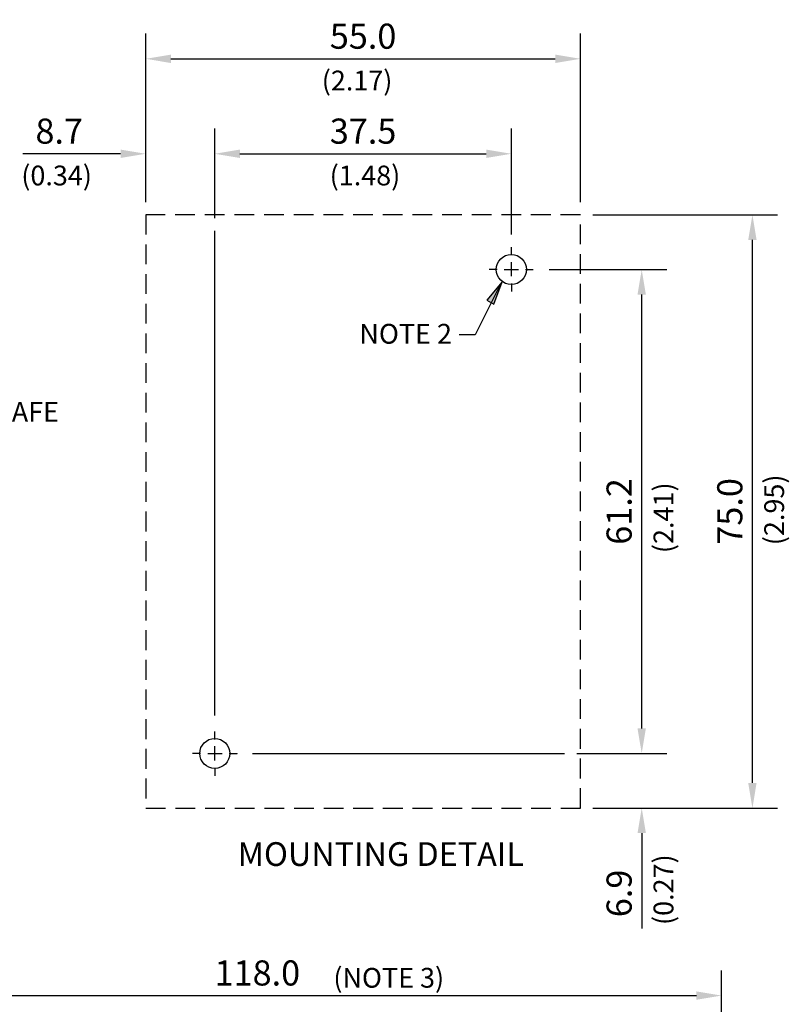
# Model space of a CAD drawing. Extents: x 17 to 238, y 10 to 291.
# Drawn here: x 136 to 234, y 167 to 291 of the extents above; entities that cross this region are included whole.
import ezdxf
from ezdxf.enums import TextEntityAlignment as Align

# ---------------------------------------------------------------- set-up
doc = ezdxf.new("R2010")
doc.units = 0
doc.header["$LTSCALE"] = 10
doc.header["$PDMODE"] = 35
doc.header["$PDSIZE"] = 0.000315
doc.linetypes.add('HIDDEN', pattern=[0.375, 0.25, -0.125])
doc.layers.get('0').update_dxf_attribs({"linetype": 'CONTINUOUS'})
doc.layers.get('DEFPOINTS').update_dxf_attribs({"linetype": 'CONTINUOUS'})
for name, color, linetype in [('HIDDEN', 3, 'HIDDEN'), ('LAYER_1', 7, 'CONTINUOUS'), ('LINE', 2, 'CONTINUOUS')]:
    doc.layers.add(name, color=color, linetype=linetype)
doc.styles.add('ROMANS', font='romans.shx')
doc.dimstyles.new('ROMANS', dxfattribs={"dimscale": 25.4, "dimtxt": 0.125, "dimasz": 0.125, "dimexe": 0.125, "dimexo": 0.0625, "dimgap": 0.05, "dimtad": 1, "dimdec": 4, "dimzin": 0, "dimtxsty": 'ROMANS', "dimcen": 0.09, "dimazin": 3, "dimtfac": 1, "dimtdec": 4, "dimtofl": 0, "dimtmove": 0, "dimatfit": 3, "dimtolj": 1, "dimtzin": 0})

# ---------------------------------------------------------------- blocks, each defined once
blk = doc.blocks.new('*D0')
at = {"color": 0, "linetype": 'CONTINUOUS'}
for p, q in [((152.28, 268.25), (152.28, 289.56)), ((207.25, 268.25), (207.25, 289.56)), ((155.45, 286.38), (204.07, 286.38))]:
    blk.add_line(p, q, dxfattribs=at)
for points in [[(155.45, 286.91), (155.45, 285.85), (152.28, 286.38)], [(204.07, 286.91), (204.07, 285.85), (207.25, 286.38)]]:
    blk.add_solid(points, dxfattribs=at)
at = {"layer": 'DEFPOINTS', "color": 0, "linetype": 'CONTINUOUS'}
for p in [(207.25, 286.38), (152.28, 266.67), (207.25, 266.67)]:
    blk.add_point(p, dxfattribs=at)
at = {"color": 0, "linetype": 'CONTINUOUS', "insert": (179.76, 289.24), "char_height": 3.175, "attachment_point": 5, "style": 'ROMANS'}
blk.add_mtext('\\A1;55.0', dxfattribs=at)
blk = doc.blocks.new('*D1')
at = {"color": 0, "linetype": 'CONTINUOUS'}
for p, q in [((161.01, 266.23), (161.01, 277.56)), ((198.52, 264.17), (198.52, 277.56)), ((164.18, 274.38), (195.34, 274.38))]:
    blk.add_line(p, q, dxfattribs=at)
for points in [[(164.18, 274.91), (164.18, 273.85), (161.01, 274.38)], [(195.34, 274.91), (195.34, 273.85), (198.52, 274.38)]]:
    blk.add_solid(points, dxfattribs=at)
at = {"layer": 'DEFPOINTS', "color": 0, "linetype": 'CONTINUOUS'}
for p in [(198.52, 274.38), (161.01, 264.65), (198.52, 262.58)]:
    blk.add_point(p, dxfattribs=at)
at = {"color": 0, "linetype": 'CONTINUOUS', "insert": (179.76, 277.24), "char_height": 3.175, "attachment_point": 5, "style": 'ROMANS'}
blk.add_mtext('\\A1;37.5', dxfattribs=at)
blk = doc.blocks.new('*D2')
at = {"color": 0, "linetype": 'CONTINUOUS'}
for p, q in [((152.28, 268.25), (152.28, 277.56)), ((161.01, 268.25), (161.01, 277.56)), ((149.1, 274.38), (136.73, 274.38)), ((164.18, 274.38), (167.36, 274.38))]:
    blk.add_line(p, q, dxfattribs=at)
for points in [[(149.1, 274.91), (149.1, 273.85), (152.28, 274.38)], [(164.18, 274.91), (164.18, 273.85), (161.01, 274.38)]]:
    blk.add_solid(points, dxfattribs=at)
at = {"layer": 'DEFPOINTS', "color": 0, "linetype": 'CONTINUOUS'}
for p in [(152.28, 274.38), (152.28, 266.67), (161.01, 266.67)]:
    blk.add_point(p, dxfattribs=at)
at = {"color": 0, "linetype": 'CONTINUOUS', "insert": (141.33, 277.24), "char_height": 3.175, "attachment_point": 5, "style": 'ROMANS'}
blk.add_mtext('\\A1;8.7', dxfattribs=at)
blk = doc.blocks.new('*D3')
at = {"color": 0, "linetype": 'CONTINUOUS'}
for p, q in [((208.83, 266.67), (232.18, 266.67)), ((229, 194.88), (229, 263.49)), ((208.83, 191.7), (232.18, 191.7))]:
    blk.add_line(p, q, dxfattribs=at)
for points in [[(228.47, 263.49), (229.53, 263.49), (229, 266.67)], [(228.47, 194.88), (229.53, 194.88), (229, 191.7)]]:
    blk.add_solid(points, dxfattribs=at)
at = {"layer": 'DEFPOINTS', "color": 0, "linetype": 'CONTINUOUS'}
for p in [(207.25, 266.67), (229, 266.67), (207.25, 191.7)]:
    blk.add_point(p, dxfattribs=at)
at = {"color": 0, "linetype": 'CONTINUOUS', "insert": (226.14, 229.19), "char_height": 3.175, "attachment_point": 5, "rotation": 90, "style": 'ROMANS'}
blk.add_mtext('\\A1;75.0', dxfattribs=at)
blk = doc.blocks.new('*D4')
at = {"color": 0, "linetype": 'CONTINUOUS'}
for p, q in [((215, 201.77), (215, 204.95)), ((206.81, 198.6), (218.18, 198.6)), ((210.42, 191.7), (218.18, 191.7)), ((215, 188.53), (215, 176.46))]:
    blk.add_line(p, q, dxfattribs=at)
for points in [[(214.47, 201.77), (215.53, 201.77), (215, 198.6)], [(214.47, 188.53), (215.53, 188.53), (215, 191.7)]]:
    blk.add_solid(points, dxfattribs=at)
at = {"layer": 'DEFPOINTS', "color": 0, "linetype": 'CONTINUOUS'}
for p in [(205.22, 198.6), (208.83, 191.7), (215, 191.7)]:
    blk.add_point(p, dxfattribs=at)
at = {"color": 0, "linetype": 'CONTINUOUS', "insert": (212.14, 180.91), "char_height": 3.175, "attachment_point": 5, "rotation": 90, "style": 'ROMANS'}
blk.add_mtext('\\A1;6.9', dxfattribs=at)
blk = doc.blocks.new('*D5')
at = {"color": 0, "linetype": 'CONTINUOUS'}
for p, q in [((204.88, 259.75), (218.18, 259.75)), ((215, 201.77), (215, 256.58)), ((208.83, 198.6), (218.18, 198.6))]:
    blk.add_line(p, q, dxfattribs=at)
for points in [[(214.47, 256.58), (215.53, 256.58), (215, 259.75)], [(214.47, 201.77), (215.53, 201.77), (215, 198.6)]]:
    blk.add_solid(points, dxfattribs=at)
at = {"layer": 'DEFPOINTS', "color": 0, "linetype": 'CONTINUOUS'}
for p in [(203.29, 259.75), (215, 259.75), (207.25, 198.6)]:
    blk.add_point(p, dxfattribs=at)
at = {"color": 0, "linetype": 'CONTINUOUS', "insert": (212.14, 229.18), "char_height": 3.175, "attachment_point": 5, "rotation": 90, "style": 'ROMANS'}
blk.add_mtext('\\A1;61.2', dxfattribs=at)
blk = doc.blocks.new('*D6')
at = {"color": 0, "linetype": 'CONTINUOUS'}
for p, q in [((107.69, 114.48), (107.69, 171.18)), ((225.09, 120.94), (225.09, 171.18)), ((110.87, 168), (221.91, 168))]:
    blk.add_line(p, q, dxfattribs=at)
for points in [[(110.87, 168.53), (110.87, 167.47), (107.69, 168)], [(221.91, 168.53), (221.91, 167.47), (225.09, 168)]]:
    blk.add_solid(points, dxfattribs=at)
at = {"layer": 'DEFPOINTS', "color": 0, "linetype": 'CONTINUOUS'}
for p in [(225.09, 168), (225.09, 119.36), (107.69, 112.9)]:
    blk.add_point(p, dxfattribs=at)
at = {"color": 0, "linetype": 'CONTINUOUS', "insert": (166.39, 170.86), "char_height": 3.175, "attachment_point": 5, "style": 'ROMANS'}
blk.add_mtext('\\A1;118.0', dxfattribs=at)

msp = doc.modelspace()

# ---------------------------------------------------------------- linework, layer by layer
at = {"layer": 'HIDDEN', "linetype": 'HIDDEN'}
for p, q in [((207.24656, 266.66715), (152.27576, 266.66715)), ((152.27576, 266.66715), (152.27576, 191.7032)), ((207.24656, 191.7032), (207.24656, 266.66715)), ((152.27576, 191.7032), (207.24656, 191.7032))]:
    msp.add_line(p, q, dxfattribs=at)
at = {"layer": 'LAYER_1', "color": 7, "linetype": 'CONTINUOUS'}
for p, q in [((161.00825, 203.37711), (161.00825, 264.6467)), ((198.51227, 262.58127), (198.51161, 262.57875)), ((198.51161, 262.57875), (198.51227, 262.57613)), ((198.51161, 261.56248), (198.51161, 262.56212)), ((198.5141, 262.58314), (198.51227, 262.58127)), ((198.51227, 262.57613), (198.5141, 262.57427)), ((198.51669, 262.58386), (198.5141, 262.58314)), ((198.5141, 262.57427), (198.51669, 262.57354)), ((198.51925, 262.58314), (198.51669, 262.58386)), ((198.51669, 262.57354), (198.51925, 262.57427)), ((198.52108, 262.58127), (198.51925, 262.58314)), ((198.51925, 262.57427), (198.52108, 262.57613)), ((198.5218, 262.57875), (198.52108, 262.58127)), ((198.52108, 262.57613), (198.5218, 262.57875)), ((198.51161, 258.89678), (198.51161, 260.69719)), ((196.70384, 259.75474), (195.70411, 259.75474)), ((197.62306, 259.75474), (199.42338, 259.75474)), ((200.28867, 259.75474), (201.2884, 259.75474)), ((201.26985, 259.75474), (201.26915, 259.75474)), ((201.26915, 259.75474), (201.26985, 259.75474)), ((201.27171, 259.75474), (201.26985, 259.75474)), ((201.26985, 259.75474), (201.27171, 259.75474)), ((201.27423, 259.75474), (201.27171, 259.75474)), ((201.27171, 259.75474), (201.27423, 259.75474)), ((201.27682, 259.75474), (201.27423, 259.75474)), ((201.27423, 259.75474), (201.27682, 259.75474)), ((201.27865, 259.75474), (201.27682, 259.75474)), ((201.27682, 259.75474), (201.27865, 259.75474)), ((201.27935, 259.75474), (201.27865, 259.75474)), ((201.27865, 259.75474), (201.27935, 259.75474)), ((203.29137, 259.75474), (205.23978, 259.75474)), ((197.01026, 257.67113), (193.91846, 251.48757)), ((197.34884, 258.2104), (195.41697, 255.8634)), ((196.28251, 255.36377), (197.34884, 258.2104)), ((198.51161, 257.97755), (198.51161, 256.97795)), ((195.41697, 255.8634), (196.28251, 255.36377)), ((193.91846, 251.48757), (191.89577, 251.48757)), ((161.00825, 200.37431), (161.00825, 201.37404)), ((161.00825, 201.36438), (161.00825, 201.36508)), ((161.00825, 201.36508), (161.00825, 201.36438)), ((161.00825, 201.36252), (161.00825, 201.36438)), ((161.00825, 201.36438), (161.00825, 201.36252)), ((161.00825, 201.36), (161.00825, 201.36252)), ((161.00825, 201.36252), (161.00825, 201.36)), ((161.00825, 201.36), (161.00825, 201.35738)), ((161.00825, 201.35738), (161.00825, 201.36)), ((161.00825, 201.35738), (161.00825, 201.35548)), ((161.00825, 201.35548), (161.00825, 201.35738)), ((161.00825, 201.35548), (161.00825, 201.35479)), ((161.00825, 201.35479), (161.00825, 201.35548)), ((161.00825, 197.7087), (161.00825, 199.50912)), ((159.20048, 198.59725), (158.20075, 198.59725)), ((160.11958, 198.59725), (161.92003, 198.59725)), ((162.81599, 198.59725), (163.81563, 198.59725)), ((163.79716, 198.57427), (163.79647, 198.57165)), ((163.79647, 198.57165), (163.79716, 198.5691)), ((163.799, 198.57613), (163.79716, 198.57427)), ((163.79716, 198.5691), (163.799, 198.56726)), ((163.80158, 198.57686), (163.799, 198.57613)), ((163.799, 198.56726), (163.80158, 198.56654)), ((163.80411, 198.57613), (163.80158, 198.57686)), ((163.80158, 198.56654), (163.80411, 198.56726)), ((163.80594, 198.57427), (163.80411, 198.57613)), ((163.80411, 198.56726), (163.80594, 198.5691)), ((163.80666, 198.57165), (163.80594, 198.57427)), ((163.80594, 198.5691), (163.80666, 198.57165)), ((165.78801, 198.59725), (205.21828, 198.59725)), ((161.00825, 196.78948), (161.00825, 195.78987))]:
    msp.add_line(p, q, dxfattribs=at)
at = {"layer": 'LAYER_1', "color": 7}
msp.add_solid([(195.41697, 255.8634), (196.28251, 255.36377), (195.41697, 255.8634), (197.34884, 258.2104)], dxfattribs=at)
at = {"layer": 'LINE', "linetype": 'CONTINUOUS'}
for centre, radius in [((198.51161, 259.75474), 1.89971), ((161.00825, 198.59725), 1.89749)]:
    msp.add_circle(centre, radius, dxfattribs=at)

# ---------------------------------------------------------------- texts
at = {"linetype": 'CONTINUOUS', "style": 'ROMANS'}
for s, height, p in [('(2.17)', 2.5, (179, 282.38346)), ('(0.34)', 2.5, (141, 270.38346)), ('(1.48)', 2.5, (180, 270.38346)), ('MOUNTING DETAIL', 3, (182, 184.38346))]:
    msp.add_text(s, height=height, dxfattribs=at).set_placement(p, align=Align.CENTER)
msp.add_text('NOTE 2', height=2.5, dxfattribs=at).set_placement((191, 250.38346), align=Align.RIGHT)
for s, p in [('NON-FAIL-SAFE', (116.66336, 240.51146)), ('(NOTE 3)', (176, 169))]:
    msp.add_text(s, height=2.5, dxfattribs=at).set_placement(p)
for s, p in [('(2.95)', (233, 229.38346)), ('(2.41)', (219, 228.38346)), ('(0.27)', (219, 181.38346))]:
    msp.add_text(s, height=2.5, rotation=90, dxfattribs=at).set_placement(p, align=Align.CENTER)

# ---------------------------------------------------------------- dimensions: what is measured, and where the dimension line sits
at = {"linetype": 'CONTINUOUS'}
dim = msp.add_linear_dim(base=(207.24656, 286.38346), p1=(152.27576, 266.66715), p2=(207.24656, 266.66715), text='55.0', dimstyle='ROMANS', dxfattribs=at)
dim.commit()
dim.dimension.update_dxf_attribs({"geometry": '*D0', "text_midpoint": (179.76116, 286.38346), "dimtype": 160})
for base, p1, p2, text, picture, middle in [((152.27576, 274.38346), (161.00825, 266.66715), (152.27576, 266.66715), '8.7', '*D2', (141.32957, 277.24096)), ((198.51925, 274.38346), (161.00825, 264.6467), (198.51925, 262.58314), '37.5', '*D1', (179.76375, 277.24096)), ((225.08942, 168), (107.69458, 112.89515), (225.08942, 119.35717), '118.0', '*D6', (166.392, 170.8575))]:
    dim = msp.add_linear_dim(base=base, p1=p1, p2=p2, text=text, dimstyle='ROMANS', dxfattribs=at)
    dim.commit()
    dim.dimension.update_dxf_attribs({"geometry": picture, "text_midpoint": middle})
for base, p1, p2, text, picture, middle in [((229, 266.66715), (207.24656, 191.7032), (207.24656, 266.66715), '75.0', '*D3', (226.1425, 229.18518)), ((215, 259.75474), (207.24656, 198.59725), (203.29137, 259.75474), '61.2', '*D5', (212.1425, 229.17599)), ((215, 191.7032), (205.21828, 198.59725), (208.83406, 191.7032), '6.9', '*D4', (212.1425, 180.9082))]:
    dim = msp.add_linear_dim(base=base, p1=p1, p2=p2, angle=90, text=text, dimstyle='ROMANS', dxfattribs=at)
    dim.commit()
    dim.dimension.update_dxf_attribs({"geometry": picture, "text_midpoint": middle})

doc.saveas('drawing.dxf')
